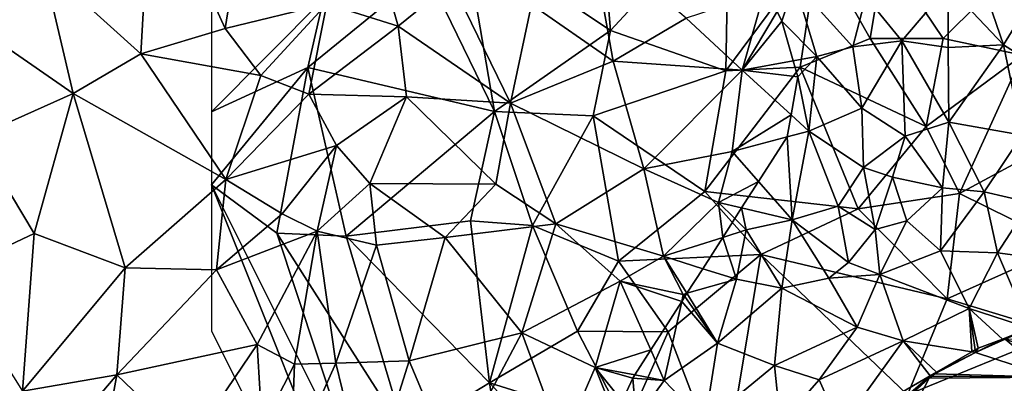
# Model space of a CAD drawing. Extents: x -1000 to 4, y -3000 to -1944.
# Drawn here: x -841 to -773, y -2536 to -2511 of the extents above; entities that cross this region are included whole.
import ezdxf

# ---------------------------------------------------------------- set-up
doc = ezdxf.new("R2010")
doc.units = 0
doc.header["$MEASUREMENT"] = 0
for name, color, linetype in [('Skov', 109, 'Continuous'), ('Terraen', 33, 'Continuous'), ('Terraen_skov', 33, 'Continuous'), ('Terran_soe', 33, 'Continuous')]:
    doc.layers.add(name, color=color, linetype=linetype)

# ---------------------------------------------------------------- blocks, each defined once
blk = doc.blocks.new('1km_6222_572_Flyttet_X-573000m_Y-6225000m_ACAD_1_FMEBLOCK30')
at = {"layer": 'Terraen_skov', "color": 92, "true_color": 0x00cc00}
for points in [[(13.483, 49.58, 4.72), (11.503, 55.37, 4.68), (9.723, 53.58, 4.67)], [(13.483, 49.58, 4.72), (16.153, 53.92, 4.53), (11.503, 55.37, 4.68)], [(-1.978, 51.854, 5.043), (-1.647, 51.2, 5.028), (-0.787, 53.85, 4.8)], [(-0.787, 53.85, 4.8), (-1.647, 51.2, 5.028), (0.733, 48.77, 4.82)], [(3.203, 49.45, 5.02), (-0.787, 53.85, 4.8), (0.733, 48.77, 4.82)], [(3.203, 49.45, 5.02), (4.083, 52.89, 4.88), (-0.787, 53.85, 4.8)], [(16.493, 47.67, 4.73), (16.153, 53.92, 4.53), (13.483, 49.58, 4.72)], [(4.083, 52.89, 4.88), (6.553, 49.85, 4.84), (9.723, 53.58, 4.67)], [(9.713, 49.39, 4.78), (9.723, 53.58, 4.67), (6.553, 49.85, 4.84)], [(9.713, 49.39, 4.78), (13.483, 49.58, 4.72), (9.723, 53.58, 4.67)], [(3.203, 49.45, 5.02), (6.553, 49.85, 4.84), (4.083, 52.89, 4.88)], [(0.733, 48.77, 4.82), (-1.647, 51.2, 5.028), (-0.878, 48.479, 5.044)], [(3.803, 45.24, 4.93), (6.553, 49.85, 4.84), (3.203, 49.45, 5.02)], [(6.763, 43.34, 4.94), (6.553, 49.85, 4.84), (3.803, 45.24, 4.93)], [(9.753, 44.3, 4.78), (9.713, 49.39, 4.78), (6.553, 49.85, 4.84)], [(6.763, 43.34, 4.94), (9.753, 44.3, 4.78), (6.553, 49.85, 4.84)], [(3.803, 45.24, 4.93), (3.203, 49.45, 5.02), (0.733, 48.77, 4.82)], [(9.753, 44.3, 4.78), (13.483, 49.58, 4.72), (9.713, 49.39, 4.78)], [(14.763, 43.4, 4.77), (13.483, 49.58, 4.72), (9.753, 44.3, 4.78)], [(14.763, 43.4, 4.77), (16.493, 47.67, 4.73), (13.483, 49.58, 4.72)], [(-0.878, 48.479, 5.044), (-0.567, 47.38, 5.055), (0.733, 48.77, 4.82)], [(-0.567, 47.38, 5.055), (0.193, 43.68, 5.13), (0.733, 48.77, 4.82)], [(0.193, 43.68, 5.13), (3.803, 45.24, 4.93), (0.733, 48.77, 4.82)], [(-0.567, 47.38, 5.055), (-1.028, 44.797, 5.237), (0.193, 43.68, 5.13)], [(3.933, 41.2, 4.95), (3.803, 45.24, 4.93), (0.193, 43.68, 5.13)], [(3.933, 41.2, 4.95), (6.763, 43.34, 4.94), (3.803, 45.24, 4.93)], [(-1.028, 44.797, 5.237), (-1.297, 43.29, 5.275), (0.193, 43.68, 5.13)], [(9.333, 39.81, 4.61), (9.753, 44.3, 4.78), (6.763, 43.34, 4.94)], [(12.183, 39.53, 4.67), (9.753, 44.3, 4.78), (9.333, 39.81, 4.61)], [(12.183, 39.53, 4.67), (14.763, 43.4, 4.77), (9.753, 44.3, 4.78)], [(-3.245, 40.243, 5.302), (-0.937, 37.62, 4.87), (-1.301, 43.284, 5.275)], [(-1.297, 43.29, 5.275), (-1.301, 43.284, 5.275), (0.193, 43.68, 5.13)], [(-0.937, 37.62, 4.87), (0.193, 43.68, 5.13), (-1.301, 43.284, 5.275)], [(2.203, 38.55, 4.71), (0.193, 43.68, 5.13), (-0.937, 37.62, 4.87)], [(2.203, 38.55, 4.71), (3.933, 41.2, 4.95), (0.193, 43.68, 5.13)], [(5.913, 40.54, 5.75), (6.763, 43.34, 4.94), (3.933, 41.2, 4.95)], [(9.333, 39.81, 4.61), (6.763, 43.34, 4.94), (5.913, 40.54, 5.75)], [(15.313, 38.79, 4.7), (14.763, 43.4, 4.77), (12.183, 39.53, 4.67)], [(2.203, 38.55, 4.71), (4.713, 36.95, 5.72), (3.933, 41.2, 4.95)], [(4.713, 36.95, 5.72), (5.913, 40.54, 5.75), (3.933, 41.2, 4.95)], [(4.713, 36.95, 5.72), (6.883, 37.54, 4.97), (5.913, 40.54, 5.75)], [(6.883, 37.54, 4.97), (9.333, 39.81, 4.61), (5.913, 40.54, 5.75)], [(-4.401, 38.436, 5.48), (-0.937, 37.62, 4.87), (-3.245, 40.243, 5.302)], [(9.193, 35.49, 4.67), (9.333, 39.81, 4.61), (6.883, 37.54, 4.97)], [(9.193, 35.49, 4.67), (12.183, 39.53, 4.67), (9.333, 39.81, 4.61)], [(9.193, 35.49, 4.67), (13.083, 35.37, 4.67), (12.183, 39.53, 4.67)], [(13.083, 35.37, 4.67), (15.313, 38.79, 4.7), (12.183, 39.53, 4.67)], [(-4.873, 37.696, 5.353), (-4.097, 36.92, 5.07), (-4.401, 38.436, 5.48)], [(-4.097, 36.92, 5.07), (-0.937, 37.62, 4.87), (-4.401, 38.436, 5.48)], [(2.893, 34.69, 5.53), (2.203, 38.55, 4.71), (-0.937, 37.62, 4.87)], [(2.893, 34.69, 5.53), (4.713, 36.95, 5.72), (2.203, 38.55, 4.71)], [(13.083, 35.37, 4.67), (16.343, 34.92, 4.81), (15.313, 38.79, 4.7)], [(-4.873, 37.696, 5.353), (-5.696, 36.411, 5.248), (-4.097, 36.92, 5.07)], [(-1.657, 32.95, 4.86), (-0.937, 37.62, 4.87), (-4.097, 36.92, 5.07)], [(1.553, 33.63, 4.86), (-0.937, 37.62, 4.87), (-1.657, 32.95, 4.86)], [(1.553, 33.63, 4.86), (2.893, 34.69, 5.53), (-0.937, 37.62, 4.87)], [(5.053, 33.88, 4.7), (6.883, 37.54, 4.97), (4.713, 36.95, 5.72)], [(9.193, 35.49, 4.67), (6.883, 37.54, 4.97), (5.053, 33.88, 4.7)], [(-7.061, 34.275, 5.307), (-4.757, 33.55, 4.97), (-5.696, 36.411, 5.248)], [(-4.757, 33.55, 4.97), (-4.097, 36.92, 5.07), (-5.696, 36.411, 5.248)], [(-1.657, 32.95, 4.86), (-4.097, 36.92, 5.07), (-4.757, 33.55, 4.97)], [(5.053, 33.88, 4.7), (4.713, 36.95, 5.72), (2.893, 34.69, 5.53)], [(11.143, 31.56, 4.65), (9.193, 35.49, 4.67), (5.053, 33.88, 4.7)], [(11.143, 31.56, 4.65), (13.083, 35.37, 4.67), (9.193, 35.49, 4.67)], [(15.303, 30.2, 4.64), (13.083, 35.37, 4.67), (11.143, 31.56, 4.65)], [(15.303, 30.2, 4.64), (16.343, 34.92, 4.81), (13.083, 35.37, 4.67)], [(1.553, 33.63, 4.86), (5.053, 33.88, 4.7), (2.893, 34.69, 5.53)], [(-7.061, 34.275, 5.307), (-8.138, 32.591, 4.812), (-4.757, 33.55, 4.97)], [(3.483, 30.28, 4.74), (5.053, 33.88, 4.7), (1.553, 33.63, 4.86)], [(6.633, 29.34, 4.61), (5.053, 33.88, 4.7), (3.483, 30.28, 4.74)], [(6.633, 29.34, 4.61), (11.143, 31.56, 4.65), (5.053, 33.88, 4.7)], [(-6.057, 29.18, 4.79), (-4.757, 33.55, 4.97), (-8.138, 32.591, 4.812)], [(-6.057, 29.18, 4.79), (-1.657, 32.95, 4.86), (-4.757, 33.55, 4.97)], [(3.483, 30.28, 4.74), (1.553, 33.63, 4.86), (-1.657, 32.95, 4.86)], [(-8.494, 32.033, 4.794), (-6.057, 29.18, 4.79), (-8.281, 32.368, 4.8)], [(-8.281, 32.368, 4.8), (-6.057, 29.18, 4.79), (-8.138, 32.591, 4.812)], [(-2.157, 27.65, 4.67), (-1.657, 32.95, 4.86), (-6.057, 29.18, 4.79)], [(-2.157, 27.65, 4.67), (3.483, 30.28, 4.74), (-1.657, 32.95, 4.86)], [(-10.612, 28.721, 4.967), (-9.687, 26.63, 4.73), (-8.494, 32.033, 4.794)], [(-8.494, 32.033, 4.794), (-9.687, 26.63, 4.73), (-6.057, 29.18, 4.79)], [(11.326, 28.591, 4.695), (11.143, 31.56, 4.65), (6.633, 29.34, 4.61)], [(11.326, 28.591, 4.695), (11.557, 28.725, 4.697), (11.143, 31.56, 4.65)], [(13.433, 29.46, 4.669), (11.143, 31.56, 4.65), (11.773, 28.85, 4.693)], [(15.303, 30.2, 4.64), (11.143, 31.56, 4.65), (13.433, 29.46, 4.669)], [(11.557, 28.725, 4.697), (11.773, 28.85, 4.693), (11.143, 31.56, 4.65)], [(-2.157, 27.65, 4.67), (0.903, 26.67, 4.63), (3.483, 30.28, 4.74)], [(0.903, 26.67, 4.63), (6.633, 29.34, 4.61), (3.483, 30.28, 4.74)], [(13.615, 29.451, 4.667), (15.303, 30.2, 4.64), (13.433, 29.46, 4.669)], [(-6.927, 23.74, 4.7), (-6.057, 29.18, 4.79), (-9.687, 26.63, 4.73)], [(-6.927, 23.74, 4.7), (-2.157, 27.65, 4.67), (-6.057, 29.18, 4.79)], [(2.363, 23.4, 4.65), (6.633, 29.34, 4.61), (0.903, 26.67, 4.63)], [(2.363, 23.4, 4.65), (8.493, 26.94, 4.63), (6.633, 29.34, 4.61)], [(8.923, 27.2, 4.64), (11.326, 28.591, 4.695), (6.633, 29.34, 4.61)], [(8.493, 26.94, 4.63), (8.923, 27.2, 4.64), (6.633, 29.34, 4.61)], [(-10.612, 28.721, 4.967), (-11.703, 27.014, 5.059), (-9.687, 26.63, 4.73)], [(-1.737, 23.67, 4.61), (-2.157, 27.65, 4.67), (-6.927, 23.74, 4.7)], [(-1.737, 23.67, 4.61), (0.903, 26.67, 4.63), (-2.157, 27.65, 4.67)], [(-9.687, 26.63, 4.73), (-11.703, 27.014, 5.059), (-11.847, 26.79, 5.053)], [(8.493, 26.94, 4.63), (2.363, 23.4, 4.65), (6.173, 24.97, 4.637)], [(8.413, 26.787, 4.63), (8.493, 26.94, 4.63), (6.173, 24.97, 4.637)], [(8.413, 26.787, 4.63), (8.601, 26.939, 4.63), (8.493, 26.94, 4.63)], [(8.799, 27.099, 4.637), (8.923, 27.2, 4.64), (8.493, 26.94, 4.63)], [(8.601, 26.939, 4.63), (8.799, 27.099, 4.637), (8.493, 26.94, 4.63)], [(-11.617, 24.02, 4.7), (-11.847, 26.79, 5.053), (-12.573, 25.223, 4.974)], [(-11.617, 24.02, 4.7), (-9.687, 26.63, 4.73), (-11.847, 26.79, 5.053)], [(-11.617, 24.02, 4.7), (-6.927, 23.74, 4.7), (-9.687, 26.63, 4.73)], [(2.363, 23.4, 4.65), (0.903, 26.67, 4.63), (-1.737, 23.67, 4.61)]]:
    blk.add_polyline3d(points, close=True, dxfattribs=at)
blk = doc.blocks.new('1km_6222_572_Flyttet_X-573000m_Y-6225000m_ACAD_1_FMEBLOCK77')
at = {"layer": 'Terran_soe', "color": 150, "true_color": 0x007bff}
for points in [[(-3.11, 14.365, 4.693), (-3.3, 14.065, 4.7), (-1.45, 14.975, 4.669)], [(-1.45, 14.975, 4.669), (-3.3, 14.065, 4.7), (-1.268, 14.966, 4.667)], [(-1.268, 14.966, 4.667), (-3.3, 14.065, 4.7), (1.85, 12.365, 4.6)], [(1.095, 14.134, 4.621), (-1.268, 14.966, 4.667), (1.85, 12.365, 4.6)], [(0.19, 14.895, 4.641), (-1.268, 14.966, 4.667), (1.095, 14.134, 4.621)], [(-3.557, 14.106, 4.695), (-3.3, 14.065, 4.7), (-3.326, 14.24, 4.697)], [(-3.11, 14.365, 4.693), (-3.326, 14.24, 4.697), (-3.3, 14.065, 4.7)], [(1.095, 14.134, 4.621), (1.85, 12.365, 4.6), (2.08, 13.305, 4.611)], [(-3.3, 14.065, 4.7), (-5.96, 12.715, 4.64), (-6.084, 12.614, 4.637)], [(1.85, 12.365, 4.6), (-3.3, 14.065, 4.7), (-6.084, 12.614, 4.637)], [(-3.557, 14.106, 4.695), (-5.96, 12.715, 4.64), (-3.3, 14.065, 4.7)], [(1.85, 12.365, 4.6), (2.358, 13.153, 4.61), (2.08, 13.305, 4.611)], [(1.85, 12.365, 4.6), (2.81, 12.905, 4.621), (2.358, 13.153, 4.61)], [(3.384, 12.412, 4.636), (2.81, 12.905, 4.621), (1.85, 12.365, 4.6)], [(-6.47, 12.302, 4.63), (-12.88, -0.015, 4.65), (1.85, 12.365, 4.6)], [(-2.582, -12.235, 4.756), (1.85, 12.365, 4.6), (-12.88, -0.015, 4.65)], [(-9.42, 9.605, 4.64), (-12.88, -0.015, 4.65), (-6.47, 12.302, 4.63)], [(-6.47, 12.302, 4.63), (-8.71, 10.485, 4.637), (-9.42, 9.605, 4.64)], [(-6.47, 12.302, 4.63), (1.85, 12.365, 4.6), (-6.282, 12.454, 4.63)], [(-6.282, 12.454, 4.63), (1.85, 12.365, 4.6), (-6.084, 12.614, 4.637)], [(1.85, 12.365, 4.6), (-2.582, -12.235, 4.756), (-2.4, -12.155, 4.755)], [(1.85, 12.365, 4.6), (-2.4, -12.155, 4.755), (-0.96, -12.055, 4.756)], [(1.85, 12.365, 4.6), (-0.96, -12.055, 4.756), (-0.852, -12.054, 4.756)], [(1.85, 12.365, 4.6), (-0.852, -12.054, 4.756), (10.12, -6.155, 4.731)], [(3.989, 11.893, 4.628), (3.384, 12.412, 4.636), (1.85, 12.365, 4.6)], [(1.85, 12.365, 4.6), (13.827, -0.064, 4.669), (5.28, 10.785, 4.637)], [(3.989, 11.893, 4.628), (1.85, 12.365, 4.6), (5.28, 10.785, 4.637)], [(1.85, 12.365, 4.6), (12.091, -4.097, 4.72), (12.71, -2.985, 4.705)], [(1.85, 12.365, 4.6), (12.71, -2.985, 4.705), (13.827, -0.064, 4.669)], [(1.85, 12.365, 4.6), (10.12, -6.155, 4.731), (11.81, -4.405, 4.722)], [(1.85, 12.365, 4.6), (11.81, -4.405, 4.722), (12.091, -4.097, 4.72)], [(5.28, 10.785, 4.637), (13.827, -0.064, 4.669), (7.76, 10.265, 4.67)], [(7.76, 10.265, 4.67), (13.827, -0.064, 4.669), (13.876, 0.062, 4.671)], [(7.76, 10.265, 4.67), (13.876, 0.062, 4.671), (9.197, 9.953, 4.688)], [(-11.11, 7.835, 4.645), (-12.88, -0.015, 4.65), (-9.42, 9.605, 4.64)], [(9.197, 9.953, 4.688), (14.158, 0.799, 4.675), (11.357, 9.071, 4.694)], [(9.197, 9.953, 4.688), (11.357, 9.071, 4.694), (9.28, 9.935, 4.689)], [(9.197, 9.953, 4.688), (13.876, 0.062, 4.671), (14.158, 0.799, 4.675)], [(14.544, 6.89, 4.7), (13.44, 8.205, 4.688), (11.357, 9.071, 4.694)], [(11.357, 9.071, 4.694), (14.158, 0.799, 4.675), (14.544, 6.89, 4.7)], [(-11.11, 7.835, 4.645), (-12.629, 6.223, 4.65), (-12.88, -0.015, 4.65)], [(14.544, 6.89, 4.7), (14.158, 0.799, 4.675), (14.788, 6.6, 4.7)], [(-12.88, -0.015, 4.65), (-12.629, 6.223, 4.65), (-14.04, 4.725, 4.661)], [(14.158, 0.799, 4.675), (15.17, 3.445, 4.788), (14.788, 6.6, 4.7)], [(14.788, 6.6, 4.7), (15.17, 3.445, 4.788), (14.96, 6.395, 4.726)], [(-14.415, 3.722, 4.664), (-12.88, -0.015, 4.65), (-14.04, 4.725, 4.661)], [(-14.415, 3.722, 4.664), (-14.9, 2.425, 4.858), (-14.436, 0.944, 4.881)], [(-14.415, 3.722, 4.664), (-14.436, 0.944, 4.881), (-12.88, -0.015, 4.65)], [(-12.88, -0.015, 4.65), (-14.436, 0.944, 4.881), (-14.38, 0.765, 4.894)], [(-12.88, -0.015, 4.65), (-14.38, 0.765, 4.894), (-13.53, -0.365, 4.858)], [(-12.88, -0.015, 4.65), (-13.53, -0.365, 4.858), (-13.353, -0.598, 4.85)], [(-13.353, -0.598, 4.85), (-12.809, -1.314, 4.75), (-12.88, -0.015, 4.65)], [(-12.1, -2.645, 4.794), (-11.66, -3.565, 4.828), (-12.88, -0.015, 4.65)], [(-12.77, -1.365, 4.751), (-12.1, -2.645, 4.794), (-12.88, -0.015, 4.65)], [(-12.77, -1.365, 4.751), (-12.88, -0.015, 4.65), (-12.809, -1.314, 4.75)], [(-11.66, -3.565, 4.828), (-3.091, -12.46, 4.756), (-12.88, -0.015, 4.65)], [(-3.091, -12.46, 4.756), (-2.582, -12.235, 4.756), (-12.88, -0.015, 4.65)], [(12.091, -4.097, 4.72), (12.12, -4.065, 4.72), (12.71, -2.985, 4.705)], [(-11.84, -4.575, 4.928), (-3.091, -12.46, 4.756), (-11.66, -3.565, 4.828)], [(-11.865, -4.738, 4.944), (-3.091, -12.46, 4.756), (-11.84, -4.575, 4.928)], [(-12.29, -7.535, 4.921), (-5.132, -13.362, 4.921), (-11.9, -4.968, 4.956)], [(-11.9, -4.968, 4.956), (-3.198, -12.507, 4.77), (-11.865, -4.738, 4.944)], [(-5.132, -13.362, 4.921), (-3.198, -12.507, 4.77), (-11.9, -4.968, 4.956)], [(-11.865, -4.738, 4.944), (-3.198, -12.507, 4.77), (-3.091, -12.46, 4.756)], [(10.12, -6.155, 4.731), (-0.852, -12.054, 4.756), (9.866, -6.914, 4.736)], [(9.866, -6.914, 4.736), (-0.852, -12.054, 4.756), (0.89, -12.035, 4.733)], [(9.866, -6.914, 4.736), (0.89, -12.035, 4.733), (9.521, -7.944, 4.715)], [(-5.285, -13.429, 4.919), (-12.29, -7.535, 4.921), (-12.45, -9.135, 4.9)], [(-12.29, -7.535, 4.921), (-5.285, -13.429, 4.919), (-5.132, -13.362, 4.921)], [(9.521, -7.944, 4.715), (0.89, -12.035, 4.733), (2.19, -12.405, 4.706)], [(2.19, -12.405, 4.706), (2.843, -12.84, 4.686), (9.521, -7.944, 4.715)], [(9.29, -8.635, 4.715), (9.521, -7.944, 4.715), (2.843, -12.84, 4.686)], [(8.62, -11.475, 4.714), (9.29, -8.635, 4.715), (2.843, -12.84, 4.686)], [(-12.655, -9.474, 4.893), (-5.285, -13.429, 4.919), (-12.45, -9.135, 4.9)], [(-11.02, -14.725, 4.997), (-12.909, -9.86, 4.851), (-13.4, -10.4, 4.991)], [(-12.85, -9.795, 4.859), (-12.909, -9.86, 4.851), (-9.34, -14.325, 4.66)], [(-9.34, -14.325, 4.66), (-12.909, -9.86, 4.851), (-11.02, -14.725, 4.997)], [(-12.655, -9.474, 4.893), (-12.85, -9.795, 4.859), (-9.34, -14.325, 4.66)], [(-12.655, -9.474, 4.893), (-9.34, -14.325, 4.66), (-6.18, -13.825, 4.846)], [(-5.285, -13.429, 4.919), (-12.655, -9.474, 4.893), (-6.18, -13.825, 4.846)], [(-13.4, -10.4, 4.991), (-14.45, -11.555, 5.108), (-13.54, -13.995, 5.262)], [(-12.767, -14.25, 5.259), (-13.4, -10.4, 4.991), (-13.54, -13.995, 5.262)], [(-12.6, -14.305, 5.235), (-13.4, -10.4, 4.991), (-12.767, -14.25, 5.259)], [(-12.6, -14.305, 5.235), (-11.02, -14.725, 4.997), (-13.4, -10.4, 4.991)], [(-14.43, -13.915, 5.283), (-14.45, -11.555, 5.108), (-15.17, -12.495, 5.199)], [(-13.54, -13.995, 5.262), (-14.45, -11.555, 5.108), (-14.43, -13.915, 5.283)], [(3.36, -13.185, 4.689), (8.62, -11.475, 4.714), (2.843, -12.84, 4.686)], [(3.538, -13.306, 4.69), (8.62, -11.475, 4.714), (3.36, -13.185, 4.689)], [(3.538, -13.306, 4.69), (8.52, -12.085, 4.714), (8.62, -11.475, 4.714)], [(5.06, -14.335, 4.694), (8.52, -12.085, 4.714), (3.538, -13.306, 4.69)], [(5.06, -14.335, 4.694), (8.23, -13.865, 4.708), (8.52, -12.085, 4.714)], [(-14.43, -13.915, 5.283), (-15.17, -12.495, 5.199), (-14.97, -13.775, 5.288)], [(-9.34, -14.325, 4.66), (-6.43, -13.935, 4.86), (-6.18, -13.825, 4.846)], [(-9.34, -14.325, 4.66), (-8.27, -14.525, 4.874), (-6.43, -13.935, 4.86)], [(5.943, -14.861, 4.696), (8.23, -13.865, 4.708), (5.06, -14.335, 4.694)], [(5.943, -14.861, 4.696), (7.05, -14.975, 4.701), (8.23, -13.865, 4.708)], [(-10.581, -14.804, 4.927), (-9.34, -14.325, 4.66), (-11.02, -14.725, 4.997)], [(-10.581, -14.804, 4.927), (-9.8, -14.945, 4.945), (-9.34, -14.325, 4.66)], [(-9.34, -14.325, 4.66), (-9.8, -14.945, 4.945), (-9.799, -14.945, 4.944)], [(-9.799, -14.945, 4.944), (-9.094, -14.751, 4.865), (-9.34, -14.325, 4.66)], [(-9.34, -14.325, 4.66), (-9.094, -14.751, 4.865), (-8.27, -14.525, 4.874)], [(5.857, -14.841, 4.696), (5.943, -14.861, 4.696), (5.06, -14.335, 4.694)], [(5.857, -14.841, 4.696), (5.88, -14.855, 4.697), (5.943, -14.861, 4.696)]]:
    blk.add_polyline3d(points, close=True, dxfattribs=at)
blk = doc.blocks.new('1km_6222_572_Flyttet_X-573000m_Y-6225000m_ACAD_1_FMEBLOCK105')
at = {"layer": 'Terraen', "color": 9, "true_color": 0xbbbbbb}
for points in [[(-19.83, 48.95, 5.63), (-19.1, 61.74, 5.56), (-26.5, 55, 5.92)], [(-14.07, 50.7, 5.38), (-19.1, 61.74, 5.56), (-19.83, 48.95, 5.63)], [(-14.07, 50.7, 5.38), (-12.82, 58.54, 5.23), (-19.1, 61.74, 5.56)], [(-14.07, 50.7, 5.38), (-7.12, 52.37, 5.26), (-12.82, 58.54, 5.23)], [(-2.25, 50.86, 5.67), (-4.05, 57.15, 5.12), (-7.12, 52.37, 5.26)], [(-2.25, 50.86, 5.67), (1.41, 53.83, 5.57), (-4.05, 57.15, 5.12)], [(12.45, 48.46, 5.54), (10.94, 56.88, 5.56), (6.86, 52.34, 5.47)], [(17.43, 51.39, 5.58), (10.94, 56.88, 5.56), (12.45, 48.46, 5.54)], [(-24.45, 46.26, 5.87), (-26.5, 55, 5.92), (-32.72, 51.97, 6.21)], [(-24.45, 46.26, 5.87), (-19.83, 48.95, 5.63), (-26.5, 55, 5.92)], [(5.42, 45.58, 5.61), (1.41, 53.83, 5.57), (-2.25, 50.86, 5.67)], [(5.42, 45.58, 5.61), (6.86, 52.34, 5.47), (1.41, 53.83, 5.57)], [(22.757, 53.158, 5.019), (17.43, 51.39, 5.58), (21.26, 47.85, 5.53)], [(23.649, 51.854, 5.043), (22.757, 53.158, 5.019), (21.26, 47.85, 5.53)], [(-24.45, 46.26, 5.87), (-32.72, 51.97, 6.21), (-31.08, 43.29, 6.11)], [(-11.62, 47.49, 5.1), (-7.12, 52.37, 5.26), (-14.07, 50.7, 5.38)], [(-11.62, 47.49, 5.1), (-8.36, 46.2, 5.21), (-7.12, 52.37, 5.26)], [(-8.36, 46.2, 5.21), (-2.25, 50.86, 5.67), (-7.12, 52.37, 5.26)], [(5.42, 45.58, 5.61), (12.45, 48.46, 5.54), (6.86, 52.34, 5.47)], [(23.649, 51.854, 5.043), (21.26, 47.85, 5.53), (23.98, 51.2, 5.028)], [(21.26, 47.85, 5.53), (17.43, 51.39, 5.58), (12.45, 48.46, 5.54)], [(21.26, 47.85, 5.53), (24.749, 48.479, 5.044), (23.98, 51.2, 5.028)], [(-11.62, 47.49, 5.1), (-14.07, 50.7, 5.38), (-19.83, 48.95, 5.63)], [(-8.36, 46.2, 5.21), (-1.67, 46.03, 5.58), (-2.25, 50.86, 5.67)], [(-1.67, 46.03, 5.58), (5.42, 45.58, 5.61), (-2.25, 50.86, 5.67)], [(-14.03, 40.37, 5.37), (-19.83, 48.95, 5.63), (-24.45, 46.26, 5.87)], [(-14.03, 40.37, 5.37), (-11.62, 47.49, 5.1), (-19.83, 48.95, 5.63)], [(5.42, 45.58, 5.61), (14.55, 41.09, 5.57), (12.45, 48.46, 5.54)], [(21.26, 47.85, 5.53), (12.45, 48.46, 5.54), (14.55, 41.09, 5.57)], [(21.26, 47.85, 5.53), (25.06, 47.38, 5.055), (24.749, 48.479, 5.044)], [(20.58, 42.29, 5.64), (21.26, 47.85, 5.53), (14.55, 41.09, 5.57)], [(24.599, 44.797, 5.237), (21.26, 47.85, 5.53), (20.58, 42.29, 5.64)], [(24.599, 44.797, 5.237), (25.06, 47.38, 5.055), (21.26, 47.85, 5.53)], [(-14.03, 40.37, 5.37), (-8.36, 46.2, 5.21), (-11.62, 47.49, 5.1)], [(-27.13, 36.69, 5.98), (-24.45, 46.26, 5.87), (-31.08, 43.29, 6.11)], [(-20.9, 34.34, 5.72), (-24.45, 46.26, 5.87), (-27.13, 36.69, 5.98)], [(-20.9, 34.34, 5.72), (-14.03, 40.37, 5.37), (-24.45, 46.26, 5.87)], [(-14.03, 40.37, 5.37), (-6.47, 42.69, 5.85), (-8.36, 46.2, 5.21)], [(-6.47, 42.69, 5.85), (-1.67, 46.03, 5.58), (-8.36, 46.2, 5.21)], [(-4.19, 40.1, 5.59), (-1.67, 46.03, 5.58), (-6.47, 42.69, 5.85)], [(-4.19, 40.1, 5.59), (4.43, 40.05, 5.55), (-1.67, 46.03, 5.58)], [(4.43, 40.05, 5.55), (5.42, 45.58, 5.61), (-1.67, 46.03, 5.58)], [(8.53, 37.34, 5.58), (5.42, 45.58, 5.61), (4.43, 40.05, 5.55)], [(8.53, 37.34, 5.58), (14.55, 41.09, 5.57), (5.42, 45.58, 5.61)], [(24.326, 43.284, 5.275), (24.599, 44.797, 5.237), (20.58, 42.29, 5.64)], [(24.33, 43.29, 5.275), (24.599, 44.797, 5.237), (24.326, 43.284, 5.275)], [(-32.97, 33.93, 6.05), (-27.13, 36.69, 5.98), (-31.08, 43.29, 6.11)], [(22.382, 40.243, 5.302), (24.326, 43.284, 5.275), (20.58, 42.29, 5.64)], [(-10.18, 38.02, 5.47), (-6.47, 42.69, 5.85), (-14.03, 40.37, 5.37)], [(-7.78, 36.84, 5.42), (-6.47, 42.69, 5.85), (-10.18, 38.02, 5.47)], [(-4.19, 40.1, 5.59), (-6.47, 42.69, 5.85), (-7.78, 36.84, 5.42)], [(19.64, 38.81, 5.76), (20.58, 42.29, 5.64), (14.55, 41.09, 5.57)], [(22.382, 40.243, 5.302), (20.58, 42.29, 5.64), (19.64, 38.81, 5.76)], [(8.53, 37.34, 5.58), (15.88, 35.12, 5.7), (14.55, 41.09, 5.57)], [(15.88, 35.12, 5.7), (19.64, 38.81, 5.76), (14.55, 41.09, 5.57)], [(-20.9, 34.34, 5.72), (-14.65, 34.19, 5.39), (-14.03, 40.37, 5.37)], [(-14.65, 34.19, 5.39), (-10.18, 38.02, 5.47), (-14.03, 40.37, 5.37)], [(-3.72, 35.89, 5.67), (-4.19, 40.1, 5.59), (-7.78, 36.84, 5.42)], [(0.96, 36.4, 5.55), (-4.19, 40.1, 5.59), (-3.72, 35.89, 5.67)], [(0.96, 36.4, 5.55), (4.43, 40.05, 5.55), (-4.19, 40.1, 5.59)], [(0.96, 36.4, 5.55), (8.53, 37.34, 5.58), (4.43, 40.05, 5.55)], [(22.382, 40.243, 5.302), (19.64, 38.81, 5.76), (21.226, 38.436, 5.48)], [(19.64, 38.81, 5.76), (15.88, 35.12, 5.7), (19.931, 36.411, 5.248)], [(20.754, 37.696, 5.353), (21.226, 38.436, 5.48), (19.64, 38.81, 5.76)], [(20.754, 37.696, 5.353), (19.64, 38.81, 5.76), (19.931, 36.411, 5.248)], [(-14.65, 34.19, 5.39), (-7.78, 36.84, 5.42), (-10.18, 38.02, 5.47)], [(6.2, 29.89, 5.51), (8.53, 37.34, 5.58), (0.96, 36.4, 5.55)], [(6.2, 29.89, 5.51), (12.93, 33.43, 5.5), (8.53, 37.34, 5.58)], [(8.53, 37.34, 5.58), (12.93, 33.43, 5.5), (15.88, 35.12, 5.7)], [(-27.91, 25.9, 5.97), (-27.13, 36.69, 5.98), (-32.97, 33.93, 6.05)], [(-27.91, 25.9, 5.97), (-20.9, 34.34, 5.72), (-27.13, 36.69, 5.98)], [(-11.89, 29.1, 5.57), (-7.78, 36.84, 5.42), (-14.65, 34.19, 5.39)], [(-11.89, 29.1, 5.57), (-9.33, 27.76, 5.69), (-7.78, 36.84, 5.42)], [(-9.33, 27.76, 5.69), (-6.51, 27.81, 5.81), (-7.78, 36.84, 5.42)], [(-6.51, 27.81, 5.81), (-3.72, 35.89, 5.67), (-7.78, 36.84, 5.42)], [(-1.5, 27.97, 5.62), (0.96, 36.4, 5.55), (-3.72, 35.89, 5.67)], [(6.2, 29.89, 5.51), (0.96, 36.4, 5.55), (-1.5, 27.97, 5.62)], [(18.566, 34.275, 5.307), (19.931, 36.411, 5.248), (15.88, 35.12, 5.7)], [(-1.5, 27.97, 5.62), (-3.72, 35.89, 5.67), (-6.51, 27.81, 5.81)], [(17.24, 32.52, 4.8), (15.88, 35.12, 5.7), (12.93, 33.43, 5.5)], [(17.489, 32.591, 4.812), (18.566, 34.275, 5.307), (15.88, 35.12, 5.7)], [(17.489, 32.591, 4.812), (15.88, 35.12, 5.7), (17.24, 32.52, 4.8)], [(-21.47, 27.02, 5.78), (-20.9, 34.34, 5.72), (-27.91, 25.9, 5.97)], [(-21.47, 27.02, 5.78), (-14.65, 34.19, 5.39), (-20.9, 34.34, 5.72)], [(-21.47, 27.02, 5.78), (-11.89, 29.1, 5.57), (-14.65, 34.19, 5.39)], [(11.22, 27.53, 5.5), (12.93, 33.43, 5.5), (6.2, 29.89, 5.51)], [(15.015, 28.721, 4.967), (12.93, 33.43, 5.5), (11.22, 27.53, 5.5)], [(15.015, 28.721, 4.967), (17.133, 32.033, 4.794), (12.93, 33.43, 5.5)], [(17.133, 32.033, 4.794), (17.24, 32.52, 4.8), (12.93, 33.43, 5.5)], [(17.133, 32.033, 4.794), (17.346, 32.368, 4.8), (17.24, 32.52, 4.8)], [(17.346, 32.368, 4.8), (17.489, 32.591, 4.812), (17.24, 32.52, 4.8)], [(1.47, 20.94, 5.63), (6.2, 29.89, 5.51), (-1.5, 27.97, 5.62)], [(1.47, 20.94, 5.63), (8.98, 22.38, 5.57), (6.2, 29.89, 5.51)], [(8.98, 22.38, 5.57), (11.22, 27.53, 5.5), (6.2, 29.89, 5.51)], [(-21.47, 27.02, 5.78), (-16.51, 22.26, 5.54), (-11.89, 29.1, 5.57)], [(-11.53, 23.39, 5.49), (-11.89, 29.1, 5.57), (-16.51, 22.26, 5.54)], [(-11.53, 23.39, 5.49), (-9.33, 27.76, 5.69), (-11.89, 29.1, 5.57)], [(15.015, 28.721, 4.967), (11.22, 27.53, 5.5), (13.924, 27.014, 5.059)], [(-9.59, 20.94, 5.86), (-9.33, 27.76, 5.69), (-11.53, 23.39, 5.49)], [(-9.59, 20.94, 5.86), (-6.51, 27.81, 5.81), (-9.33, 27.76, 5.69)], [(-9.59, 20.94, 5.86), (-4.34, 18.92, 5.8), (-6.51, 27.81, 5.81)], [(-4.34, 18.92, 5.8), (-1.5, 27.97, 5.62), (-6.51, 27.81, 5.81)], [(1.47, 20.94, 5.63), (-1.5, 27.97, 5.62), (-4.34, 18.92, 5.8)], [(-26.67, 20.88, 5.99), (-21.47, 27.02, 5.78), (-27.91, 25.9, 5.97)], [(-23.12, 17.97, 5.82), (-21.47, 27.02, 5.78), (-26.67, 20.88, 5.99)], [(-23.12, 17.97, 5.82), (-16.51, 22.26, 5.54), (-21.47, 27.02, 5.78)], [(8.98, 22.38, 5.57), (12.57, 24.18, 4.994), (11.22, 27.53, 5.5)], [(13.924, 27.014, 5.059), (11.22, 27.53, 5.5), (13.78, 26.79, 5.053)], [(11.22, 27.53, 5.5), (13.054, 25.223, 4.974), (13.78, 26.79, 5.053)], [(12.57, 24.18, 4.994), (13.054, 25.223, 4.974), (11.22, 27.53, 5.5)]]:
    blk.add_polyline3d(points, close=True, dxfattribs=at)
blk = doc.blocks.new('1km_6222_572_Flyttet_X-573000m_Y-6225000m_ACAD_1_FMEBLOCK194')
at = {"layer": 'Skov', "color": 107, "true_color": 0x3b7449}
for points in [[(-327.5, -2.5, 5.355), (-327.5, -7.5, 5.336), (-327.5, -12.5, 5.317), (-327.5, -17.5, 5.298), (-319.86, -9.78, 5.212)], [(-292.14, -3.21, 4.77), (-300.69, -6.52, 9.486), (-300.24, -11.94, 5.586)], [(-292.35, -14.71, 11.35), (-292.14, -3.21, 4.77), (-300.24, -11.94, 5.586)], [(-292.35, -14.71, 11.35), (-286.05, -6.17, 8.21), (-292.14, -3.21, 4.77)], [(-312.84, -7.87, 5.484), (-308.16, -17.47, 8.776), (-310.27, -5.23, 12.91)], [(-310.27, -5.23, 12.91), (-308.16, -17.47, 8.776), (-300.24, -11.94, 5.586)], [(-310.27, -5.23, 12.91), (-300.24, -11.94, 5.586), (-300.69, -6.52, 9.486)], [(-292.35, -14.71, 11.35), (-287.28, -14.45, 13.258), (-286.05, -6.17, 8.21)], [(-282.5, -12.5, 8.35), (-286.05, -6.17, 8.21), (-287.28, -14.45, 13.258)], [(-282.5, -12.5, 8.35), (-281.51, -6.51, 4.73), (-286.05, -6.17, 8.21)], [(-277.5, -12.5, 12.93), (-281.51, -6.51, 4.73), (-282.5, -12.5, 8.35)], [(-277.5, -12.5, 12.93), (-272.5, -7.5, 4.556), (-281.51, -6.51, 4.73)], [(-312.84, -7.87, 5.484), (-319.86, -9.78, 5.212), (-320.93, -14.47, 14.72)], [(-312.84, -7.87, 5.484), (-320.93, -14.47, 14.72), (-308.16, -17.47, 8.776)], [(-277.5, -12.5, 12.93), (-272.09, -13.62, 10.104), (-272.5, -7.5, 4.556)], [(-320.93, -14.47, 14.72), (-319.86, -9.78, 5.212), (-327.5, -17.5, 5.298)], [(-308.16, -17.47, 8.776), (-301.43, -17.77, 10.436), (-300.24, -11.94, 5.586)], [(-292.35, -14.71, 11.35), (-300.24, -11.94, 5.586), (-301.43, -17.77, 10.436)], [(-282.5, -12.5, 8.35), (-287.28, -14.45, 13.258), (-278.67, -18.51, 4.825)], [(-277.5, -12.5, 12.93), (-282.5, -12.5, 8.35), (-278.67, -18.51, 4.825)], [(-277.5, -12.5, 12.93), (-278.67, -18.51, 4.825), (-272.09, -13.62, 10.104)], [(-272.09, -13.62, 10.104), (-278.67, -18.51, 4.825), (-276.38, -23.08, 10.331)], [(-272.09, -13.62, 10.104), (-276.38, -23.08, 10.331), (-266.27, -17.61, 4.571)], [(-327.5, -22.5, 5.35), (-320.93, -14.47, 14.72), (-327.5, -17.5, 5.298)], [(-320.93, -14.47, 14.72), (-327.5, -22.5, 5.35), (-323.03, -25.8, 12.335)], [(-318.3, -26, 5.433), (-320.93, -14.47, 14.72), (-323.03, -25.8, 12.335)], [(-318.3, -26, 5.433), (-308.16, -17.47, 8.776), (-320.93, -14.47, 14.72)], [(-292.35, -14.71, 11.35), (-301.43, -17.77, 10.436), (-293.8, -22.94, 5.742)], [(-292.35, -14.71, 11.35), (-293.8, -22.94, 5.742), (-287.28, -14.45, 13.258)], [(-287.28, -14.45, 13.258), (-293.8, -22.94, 5.742), (-283.3, -24.13, 5.153)], [(-287.28, -14.45, 13.258), (-283.3, -24.13, 5.153), (-278.67, -18.51, 4.825)], [(-318.3, -26, 5.433), (-309.8, -24.96, 8.253), (-308.16, -17.47, 8.776)], [(-305.56, -25.27, 12.712), (-308.16, -17.47, 8.776), (-309.8, -24.96, 8.253)], [(-305.56, -25.27, 12.712), (-301.43, -17.77, 10.436), (-308.16, -17.47, 8.776)], [(-305.56, -25.27, 12.712), (-299.7, -27.71, 5.626), (-301.43, -17.77, 10.436)], [(-301.43, -17.77, 10.436), (-299.7, -27.71, 5.626), (-293.8, -22.94, 5.742)], [(-276.38, -23.08, 10.331), (-269.14, -26.67, 13.738), (-266.27, -17.61, 4.571)], [(-276.38, -23.08, 10.331), (-278.67, -18.51, 4.825), (-283.3, -24.13, 5.153)], [(-317.5, -47.5, 5.765), (-327.5, -22.5, 5.35), (-327.5, -27.5, 5.396), (-327.5, -32.5, 5.441), (-322.5, -42.5, 5.64)], [(-317.5, -47.5, 5.765), (-317.5, -42.5, 5.771), (-327.5, -22.5, 5.35)], [(-323.03, -25.8, 12.335), (-327.5, -22.5, 5.35), (-317.5, -42.5, 5.771)], [(-289.96, -27.26, 10.296), (-293.8, -22.94, 5.742), (-299.7, -27.71, 5.626)], [(-289.96, -27.26, 10.296), (-283.3, -24.13, 5.153), (-293.8, -22.94, 5.742)], [(-276.38, -23.08, 10.331), (-283.3, -24.13, 5.153), (-277.24, -30.29, 7.908)], [(-276.38, -23.08, 10.331), (-277.24, -30.29, 7.908), (-269.14, -26.67, 13.738)], [(-289.96, -27.26, 10.296), (-277.24, -30.29, 7.908), (-283.3, -24.13, 5.153)], [(-318.3, -26, 5.433), (-308.51, -36.02, 5.635), (-309.8, -24.96, 8.253)], [(-305.56, -25.27, 12.712), (-309.8, -24.96, 8.253), (-308.51, -36.02, 5.635)], [(-305.56, -25.27, 12.712), (-308.51, -36.02, 5.635), (-302.5, -32.5, 11.656)], [(-305.56, -25.27, 12.712), (-302.5, -32.5, 11.656), (-299.7, -27.71, 5.626)], [(-314.26, -39.53, 7.153), (-318.3, -26, 5.433), (-323.03, -25.8, 12.335)], [(-314.26, -39.53, 7.153), (-323.03, -25.8, 12.335), (-317.5, -42.5, 5.771)], [(-314.26, -39.53, 7.153), (-308.51, -36.02, 5.635), (-318.3, -26, 5.433)], [(-269.58, -32.6, 4.623), (-269.14, -26.67, 13.738), (-277.24, -30.29, 7.908)], [(-296.29, -32.55, 7.016), (-289.96, -27.26, 10.296), (-299.7, -27.71, 5.626)], [(-292.5, -42.5, 4.874), (-289.96, -27.26, 10.296), (-296.29, -32.55, 7.016)], [(-292.5, -42.5, 4.874), (-279.93, -36.85, 4.642), (-289.96, -27.26, 10.296)], [(-289.96, -27.26, 10.296), (-279.93, -36.85, 4.642), (-277.24, -30.29, 7.908)], [(-296.29, -32.55, 7.016), (-299.7, -27.71, 5.626), (-302.5, -32.5, 11.656)], [(-269.58, -32.6, 4.623), (-277.24, -30.29, 7.908), (-279.93, -36.85, 4.642)], [(-299.15, -38.96, 4.823), (-302.5, -32.5, 11.656), (-308.51, -36.02, 5.635)], [(-296.29, -32.55, 7.016), (-302.5, -32.5, 11.656), (-299.15, -38.96, 4.823)], [(-292.5, -42.5, 4.874), (-296.29, -32.55, 7.016), (-299.15, -38.96, 4.823)], [(-269.58, -32.6, 4.623), (-279.93, -36.85, 4.642), (-263.11, -39.95, 11.37)], [(-314.26, -39.53, 7.153), (-307.5, -42.5, 5.618), (-308.51, -36.02, 5.635)], [(-302.5, -42.5, 10.687), (-299.15, -38.96, 4.823), (-308.51, -36.02, 5.635)], [(-302.5, -42.5, 10.687), (-308.51, -36.02, 5.635), (-307.5, -42.5, 5.618)]]:
    blk.add_polyline3d(points, close=True, dxfattribs=at)

msp = doc.modelspace()

# ---------------------------------------------------------------- block references
at = {"layer": 'Skov', "color": 107, "true_color": 0x3b7449}
msp.add_blockref('1km_6222_572_Flyttet_X-573000m_Y-6225000m_ACAD_1_FMEBLOCK194', (-500, -2500), dxfattribs=at)
at = {"layer": 'Terraen', "color": 9, "true_color": 0xbbbbbb}
msp.add_blockref('1km_6222_572_Flyttet_X-573000m_Y-6225000m_ACAD_1_FMEBLOCK105', (-812.5, -2562.5), dxfattribs=at)
at = {"layer": 'Terraen_skov', "color": 92, "true_color": 0x00cc00}
msp.add_blockref('1km_6222_572_Flyttet_X-573000m_Y-6225000m_ACAD_1_FMEBLOCK30', (-786.873, -2562.5), dxfattribs=at)
at = {"layer": 'Terran_soe', "color": 150, "true_color": 0x007bff}
msp.add_blockref('1km_6222_572_Flyttet_X-573000m_Y-6225000m_ACAD_1_FMEBLOCK77', (-771.99, -2548.015), dxfattribs=at)

doc.saveas('drawing.dxf')
